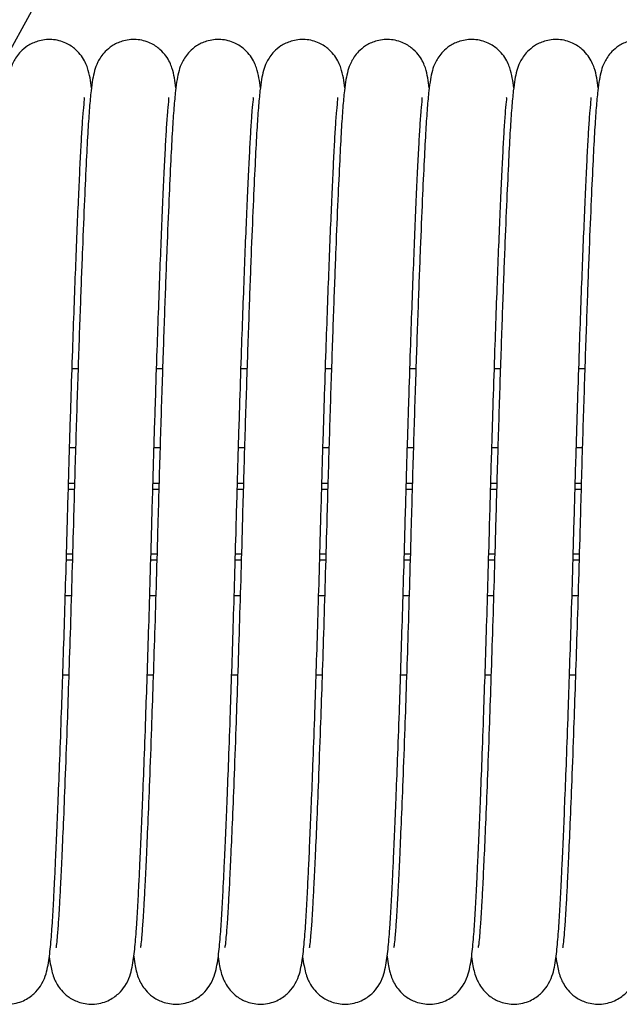
# Model space of a CAD drawing. Units: millimetres. Extents: x -2 to 125828, y -9 to 16185.
# Drawn here: x 2201 to 2251, y 12186 to 12267 of the extents above; entities that cross this region are included whole.
import ezdxf

# ---------------------------------------------------------------- set-up
doc = ezdxf.new("R2010")
doc.units = ezdxf.units.MM
doc.layers.add('Dim', color=3, linetype='Continuous')
doc.styles.get("Standard").update_dxf_attribs({"font": 'arial.ttf'})
doc.dimstyles.new('SLDDIMSTYLE0', dxfattribs={"dimtxt": 0.18, "dimasz": 19.05, "dimexe": 0, "dimexo": 0.0625, "dimgap": 0, "dimtad": 0, "dimtih": 1, "dimtoh": 1, "dimdec": 0, "dimrnd": 1e-09, "dimzin": 0, "dimdsep": 46, "dimtxsty": 'Standard', "dimblk1": 'DOT', "dimblk2": 'DOT', "dimsah": 1, "dimcen": 0.09, "dimadec": 0, "dimazin": 0, "dimtfac": 19.05, "dimtdec": 0, "dimtofl": 0, "dimtmove": 0, "dimatfit": 3, "dimldrblk": 'DOT', "dimfxl": 0, "dimfrac": 2, "dimtolj": 1, "dimtzin": 0, "dimarcsym": 0})

# ---------------------------------------------------------------- blocks, each defined once
blk = doc.blocks.new('_DOT')
at = {"color": 0, "linetype": 'ByBlock', "lineweight": -2}
blk.add_line((-0.5, 0), (-1, 0), dxfattribs=at)
at = {"color": 0, "linetype": 'ByBlock', "const_width": 0.5}
blk.add_lwpolyline([(-0.25, 0, 1), (0.25, 0, 1)], format="xyb", close=True, dxfattribs=at)

msp = doc.modelspace()

# ---------------------------------------------------------------- linework, layer by layer
at = {"color": 7, "linetype": 'Continuous', "lineweight": 25}
for p, q in [((2205.793, 12238.213), (2205.297, 12238.213)), ((2212.793, 12238.213), (2212.297, 12238.213)), ((2219.793, 12238.213), (2219.297, 12238.213)), ((2226.793, 12238.213), (2226.297, 12238.213)), ((2233.793, 12238.213), (2233.297, 12238.213)), ((2240.793, 12238.213), (2240.297, 12238.213)), ((2247.793, 12238.213), (2247.297, 12238.213)), ((2205.498, 12228.688), (2205, 12228.688)), ((2212.498, 12228.688), (2212, 12228.688)), ((2219.498, 12228.688), (2219, 12228.688)), ((2226.498, 12228.688), (2226, 12228.688)), ((2233.498, 12228.688), (2233, 12228.688)), ((2240.498, 12228.688), (2240, 12228.688)), ((2247.498, 12228.688), (2247, 12228.688)), ((2205.316, 12222.338), (2204.819, 12222.338)), ((2212.316, 12222.338), (2211.819, 12222.338)), ((2219.316, 12222.338), (2218.819, 12222.338)), ((2226.316, 12222.338), (2225.819, 12222.338)), ((2233.316, 12222.338), (2232.819, 12222.338)), ((2240.316, 12222.338), (2239.819, 12222.338)), ((2247.316, 12222.338), (2246.819, 12222.338)), ((2204.525, 12212.813), (2205.022, 12212.813)), ((2211.525, 12212.813), (2212.022, 12212.813)), ((2218.525, 12212.813), (2219.022, 12212.813)), ((2225.525, 12212.813), (2226.022, 12212.813)), ((2232.525, 12212.813), (2233.022, 12212.813)), ((2239.525, 12212.813), (2240.022, 12212.813)), ((2246.525, 12212.813), (2247.022, 12212.813))]:
    msp.add_line(p, q, dxfattribs=at)
at = {"color": 8, "linetype": 'Continuous', "lineweight": 25}
for p, q in [((2205.584, 12231.655), (2205.088, 12231.655)), ((2212.584, 12231.655), (2212.088, 12231.655)), ((2219.584, 12231.655), (2219.088, 12231.655)), ((2226.584, 12231.655), (2226.088, 12231.655)), ((2233.584, 12231.655), (2233.088, 12231.655)), ((2240.584, 12231.655), (2240.088, 12231.655)), ((2247.584, 12231.655), (2247.088, 12231.655)), ((2205.484, 12228.188), (2204.986, 12228.188)), ((2212.484, 12228.188), (2211.986, 12228.188)), ((2219.484, 12228.188), (2218.986, 12228.188)), ((2226.484, 12228.188), (2225.986, 12228.188)), ((2233.484, 12228.188), (2232.986, 12228.188)), ((2240.484, 12228.188), (2239.986, 12228.188)), ((2247.484, 12228.188), (2246.986, 12228.188)), ((2205.33, 12222.838), (2204.833, 12222.838)), ((2212.33, 12222.838), (2211.833, 12222.838)), ((2219.33, 12222.838), (2218.833, 12222.838)), ((2226.33, 12222.838), (2225.833, 12222.838)), ((2233.33, 12222.838), (2232.833, 12222.838)), ((2240.33, 12222.838), (2239.833, 12222.838)), ((2247.33, 12222.838), (2246.833, 12222.838)), ((2205.229, 12219.371), (2204.732, 12219.371)), ((2212.229, 12219.371), (2211.732, 12219.371)), ((2219.229, 12219.371), (2218.732, 12219.371)), ((2226.229, 12219.371), (2225.732, 12219.371)), ((2233.229, 12219.371), (2232.732, 12219.371)), ((2240.229, 12219.371), (2239.732, 12219.371)), ((2247.229, 12219.371), (2246.732, 12219.371))]:
    msp.add_line(p, q, dxfattribs=at)
at = {"color": 7, "linetype": 'Continuous', "lineweight": 25}
for points, knots in [([(2206.903, 12261.505), (2206.831, 12262.048), (2206.718, 12262.891), (2206.275, 12263.929), (2205.633, 12264.693), (2204.813, 12265.269), (2203.636, 12265.585), (2202.47, 12265.436), (2201.614, 12265.02), (2200.882, 12264.405), (2200.331, 12263.527), (2200.124, 12262.832), (2199.989, 12262.201), (2199.856, 12261.213), (2199.73, 12259.87), (2199.602, 12257.98), (2199.473, 12255.48), (2199.319, 12252.207), (2199.149, 12248.129), (2198.965, 12243.263), (2198.773, 12237.701), (2198.579, 12231.623), (2198.46, 12227.402), (2198.4, 12225.277)], [0, 0, 0, 0, 0.067064, 0.104127, 0.121739, 0.139357, 0.158146, 0.176195, 0.191511, 0.204816, 0.22727, 0.255328, 0.295794, 0.339461, 0.393047, 0.449679, 0.513619, 0.58382, 0.659481, 0.739998, 0.824447, 0.9116, 1, 1, 1, 1]), ([(2213.903, 12261.505), (2213.831, 12262.048), (2213.718, 12262.891), (2213.275, 12263.929), (2212.633, 12264.693), (2211.813, 12265.269), (2210.636, 12265.585), (2209.47, 12265.436), (2208.614, 12265.02), (2207.882, 12264.405), (2207.331, 12263.527), (2207.124, 12262.832), (2206.989, 12262.201), (2206.856, 12261.213), (2206.73, 12259.87), (2206.602, 12257.98), (2206.473, 12255.48), (2206.319, 12252.207), (2206.149, 12248.129), (2205.965, 12243.263), (2205.773, 12237.701), (2205.579, 12231.623), (2205.46, 12227.402), (2205.4, 12225.277)], [0, 0, 0, 0, 0.067064, 0.104127, 0.121739, 0.139357, 0.158146, 0.176195, 0.191511, 0.204816, 0.22727, 0.255328, 0.295794, 0.339461, 0.393047, 0.449679, 0.513619, 0.58382, 0.659481, 0.739998, 0.824447, 0.9116, 1, 1, 1, 1]), ([(2220.903, 12261.505), (2220.831, 12262.048), (2220.718, 12262.891), (2220.275, 12263.929), (2219.633, 12264.693), (2218.813, 12265.269), (2217.636, 12265.585), (2216.47, 12265.436), (2215.614, 12265.02), (2214.882, 12264.405), (2214.331, 12263.527), (2214.124, 12262.832), (2213.989, 12262.201), (2213.856, 12261.213), (2213.73, 12259.87), (2213.602, 12257.98), (2213.473, 12255.48), (2213.319, 12252.207), (2213.149, 12248.129), (2212.965, 12243.263), (2212.773, 12237.701), (2212.579, 12231.623), (2212.46, 12227.402), (2212.4, 12225.277)], [0, 0, 0, 0, 0.067064, 0.104127, 0.121739, 0.139357, 0.158147, 0.176195, 0.191511, 0.204816, 0.22727, 0.255328, 0.295794, 0.339461, 0.393047, 0.449679, 0.513619, 0.58382, 0.659481, 0.739998, 0.824447, 0.9116, 1, 1, 1, 1]), ([(2227.903, 12261.505), (2227.831, 12262.048), (2227.718, 12262.891), (2227.275, 12263.929), (2226.633, 12264.693), (2225.813, 12265.269), (2224.636, 12265.585), (2223.47, 12265.436), (2222.614, 12265.02), (2221.882, 12264.405), (2221.331, 12263.527), (2221.124, 12262.832), (2220.989, 12262.201), (2220.856, 12261.213), (2220.73, 12259.87), (2220.602, 12257.98), (2220.473, 12255.48), (2220.319, 12252.207), (2220.149, 12248.129), (2219.965, 12243.263), (2219.773, 12237.701), (2219.579, 12231.623), (2219.46, 12227.402), (2219.4, 12225.277)], [0, 0, 0, 0, 0.067064, 0.104127, 0.121739, 0.139357, 0.158146, 0.176195, 0.191511, 0.204816, 0.22727, 0.255328, 0.295794, 0.339461, 0.393047, 0.449679, 0.513619, 0.58382, 0.659481, 0.739998, 0.824447, 0.9116, 1, 1, 1, 1]), ([(2234.903, 12261.505), (2234.831, 12262.048), (2234.718, 12262.891), (2234.275, 12263.929), (2233.633, 12264.693), (2232.813, 12265.269), (2231.636, 12265.585), (2230.47, 12265.436), (2229.614, 12265.02), (2228.882, 12264.405), (2228.331, 12263.527), (2228.124, 12262.832), (2227.989, 12262.201), (2227.856, 12261.213), (2227.73, 12259.87), (2227.602, 12257.98), (2227.473, 12255.48), (2227.319, 12252.207), (2227.149, 12248.129), (2226.965, 12243.263), (2226.773, 12237.701), (2226.579, 12231.623), (2226.46, 12227.402), (2226.4, 12225.277)], [0, 0, 0, 0, 0.067064, 0.104127, 0.121739, 0.139357, 0.158146, 0.176195, 0.191511, 0.204816, 0.22727, 0.255328, 0.295794, 0.339461, 0.393047, 0.449679, 0.513619, 0.58382, 0.659481, 0.739998, 0.824447, 0.9116, 1, 1, 1, 1]), ([(2241.903, 12261.505), (2241.831, 12262.048), (2241.718, 12262.891), (2241.275, 12263.929), (2240.633, 12264.693), (2239.813, 12265.269), (2238.636, 12265.585), (2237.47, 12265.436), (2236.614, 12265.02), (2235.882, 12264.405), (2235.331, 12263.527), (2235.124, 12262.832), (2234.989, 12262.201), (2234.856, 12261.213), (2234.73, 12259.87), (2234.602, 12257.98), (2234.473, 12255.48), (2234.319, 12252.207), (2234.149, 12248.129), (2233.965, 12243.263), (2233.773, 12237.701), (2233.579, 12231.623), (2233.46, 12227.402), (2233.4, 12225.277)], [0, 0, 0, 0, 0.067064, 0.104127, 0.121739, 0.139357, 0.158146, 0.176195, 0.191511, 0.204816, 0.22727, 0.255328, 0.295794, 0.339461, 0.393047, 0.449679, 0.513619, 0.58382, 0.659481, 0.739998, 0.824447, 0.9116, 1, 1, 1, 1]), ([(2248.903, 12261.505), (2248.831, 12262.048), (2248.718, 12262.891), (2248.275, 12263.929), (2247.633, 12264.693), (2246.813, 12265.269), (2245.636, 12265.585), (2244.47, 12265.436), (2243.614, 12265.02), (2242.882, 12264.405), (2242.331, 12263.527), (2242.124, 12262.832), (2241.989, 12262.201), (2241.856, 12261.213), (2241.73, 12259.87), (2241.602, 12257.98), (2241.473, 12255.48), (2241.319, 12252.207), (2241.149, 12248.129), (2240.965, 12243.263), (2240.773, 12237.701), (2240.579, 12231.623), (2240.46, 12227.402), (2240.4, 12225.277)], [0, 0, 0, 0, 0.067064, 0.104127, 0.121739, 0.139357, 0.158146, 0.176195, 0.191511, 0.204816, 0.22727, 0.255328, 0.295794, 0.339461, 0.393047, 0.449679, 0.513619, 0.58382, 0.659481, 0.739998, 0.824447, 0.9116, 1, 1, 1, 1]), ([(2255.903, 12261.505), (2255.831, 12262.048), (2255.718, 12262.891), (2255.275, 12263.929), (2254.633, 12264.693), (2253.813, 12265.269), (2252.636, 12265.585), (2251.47, 12265.436), (2250.614, 12265.02), (2249.882, 12264.405), (2249.331, 12263.527), (2249.124, 12262.832), (2248.989, 12262.201), (2248.856, 12261.213), (2248.73, 12259.87), (2248.602, 12257.98), (2248.473, 12255.48), (2248.319, 12252.207), (2248.149, 12248.129), (2247.965, 12243.263), (2247.773, 12237.701), (2247.579, 12231.623), (2247.46, 12227.402), (2247.4, 12225.277)], [0, 0, 0, 0, 0.067064, 0.104127, 0.121739, 0.139357, 0.158146, 0.176195, 0.191511, 0.204816, 0.22727, 0.255328, 0.295794, 0.339461, 0.393047, 0.449679, 0.513619, 0.58382, 0.659481, 0.739998, 0.824447, 0.9116, 1, 1, 1, 1]), ([(2196.401, 12189.484), (2196.401, 12189.477), (2196.434, 12189.156), (2196.508, 12188.743), (2196.626, 12188.182), (2196.813, 12187.583), (2197.23, 12186.804), (2197.953, 12186.113), (2198.814, 12185.636), (2199.805, 12185.464), (2200.676, 12185.581), (2201.462, 12185.855), (2202.211, 12186.393), (2202.999, 12187.421), (2203.307, 12188.614), (2203.496, 12190.046), (2203.61, 12191.457), (2203.706, 12192.942), (2203.777, 12194.244), (2203.852, 12195.724), (2203.94, 12197.564), (2204.041, 12199.832), (2204.156, 12202.612), (2204.283, 12205.883), (2204.412, 12209.444), (2204.538, 12213.159), (2204.658, 12216.882), (2204.78, 12220.894), (2204.909, 12225.503), (2205.048, 12230.443), (2205.201, 12235.361), (2205.341, 12239.601), (2205.471, 12243.269), (2205.593, 12246.532), (2205.712, 12249.522), (2205.828, 12252.226), (2205.938, 12254.608), (2206.039, 12256.631), (2206.135, 12258.309), (2206.227, 12259.63), (2206.339, 12260.61), (2206.318, 12260.672), (2206.309, 12260.699)], [0, 0, 0, 0, 0.000482, 0.022757, 0.039561, 0.052658, 0.067747, 0.076108, 0.085483, 0.096596, 0.102682, 0.108623, 0.120238, 0.132325, 0.167026, 0.203458, 0.240498, 0.261654, 0.282173, 0.302537, 0.325708, 0.354721, 0.383428, 0.416221, 0.452951, 0.482916, 0.514734, 0.548152, 0.582854, 0.627981, 0.669258, 0.706005, 0.738171, 0.769397, 0.800513, 0.831349, 0.861732, 0.891166, 0.919858, 0.948651, 0.977327, 1, 1, 1, 1]), ([(2203.401, 12189.484), (2203.401, 12189.477), (2203.434, 12189.156), (2203.508, 12188.743), (2203.626, 12188.182), (2203.813, 12187.583), (2204.23, 12186.804), (2204.953, 12186.113), (2205.814, 12185.636), (2206.805, 12185.464), (2207.676, 12185.581), (2208.462, 12185.855), (2209.211, 12186.393), (2209.999, 12187.421), (2210.307, 12188.614), (2210.496, 12190.046), (2210.61, 12191.457), (2210.706, 12192.942), (2210.777, 12194.244), (2210.852, 12195.724), (2210.94, 12197.564), (2211.041, 12199.832), (2211.156, 12202.612), (2211.283, 12205.883), (2211.412, 12209.444), (2211.538, 12213.159), (2211.658, 12216.882), (2211.78, 12220.894), (2211.909, 12225.503), (2212.048, 12230.443), (2212.201, 12235.361), (2212.341, 12239.601), (2212.471, 12243.269), (2212.593, 12246.532), (2212.712, 12249.522), (2212.828, 12252.226), (2212.938, 12254.608), (2213.039, 12256.631), (2213.135, 12258.309), (2213.227, 12259.63), (2213.339, 12260.61), (2213.318, 12260.672), (2213.309, 12260.699)], [0, 0, 0, 0, 0.000482, 0.022757, 0.039561, 0.052658, 0.067747, 0.076108, 0.085483, 0.096596, 0.102682, 0.108623, 0.120238, 0.132325, 0.167026, 0.203458, 0.240498, 0.261654, 0.282173, 0.302537, 0.325708, 0.354721, 0.383428, 0.416221, 0.452951, 0.482916, 0.514734, 0.548152, 0.582854, 0.627981, 0.669258, 0.706005, 0.738171, 0.769397, 0.800513, 0.831349, 0.861732, 0.891166, 0.919858, 0.948651, 0.977327, 1, 1, 1, 1]), ([(2210.401, 12189.484), (2210.401, 12189.477), (2210.434, 12189.156), (2210.508, 12188.743), (2210.626, 12188.182), (2210.813, 12187.583), (2211.23, 12186.804), (2211.953, 12186.113), (2212.814, 12185.636), (2213.805, 12185.464), (2214.676, 12185.581), (2215.462, 12185.855), (2216.211, 12186.393), (2216.999, 12187.421), (2217.307, 12188.614), (2217.496, 12190.046), (2217.61, 12191.457), (2217.706, 12192.942), (2217.777, 12194.244), (2217.852, 12195.724), (2217.94, 12197.564), (2218.041, 12199.832), (2218.156, 12202.612), (2218.283, 12205.883), (2218.412, 12209.444), (2218.538, 12213.159), (2218.658, 12216.882), (2218.78, 12220.894), (2218.909, 12225.503), (2219.048, 12230.443), (2219.201, 12235.361), (2219.341, 12239.601), (2219.471, 12243.269), (2219.593, 12246.532), (2219.712, 12249.522), (2219.828, 12252.226), (2219.938, 12254.608), (2220.039, 12256.631), (2220.135, 12258.309), (2220.227, 12259.63), (2220.339, 12260.61), (2220.318, 12260.672), (2220.309, 12260.699)], [0, 0, 0, 0, 0.000482, 0.022757, 0.039561, 0.052658, 0.067747, 0.076108, 0.085483, 0.096596, 0.102682, 0.108623, 0.120238, 0.132325, 0.167026, 0.203458, 0.240498, 0.261655, 0.282173, 0.302537, 0.325708, 0.354721, 0.383428, 0.416221, 0.452951, 0.482916, 0.514734, 0.548152, 0.582854, 0.627981, 0.669258, 0.706005, 0.738171, 0.769397, 0.800513, 0.831349, 0.861732, 0.891166, 0.919858, 0.948651, 0.977327, 1, 1, 1, 1]), ([(2217.401, 12189.484), (2217.401, 12189.477), (2217.434, 12189.156), (2217.508, 12188.743), (2217.626, 12188.182), (2217.813, 12187.583), (2218.23, 12186.804), (2218.953, 12186.113), (2219.814, 12185.636), (2220.805, 12185.464), (2221.676, 12185.581), (2222.462, 12185.855), (2223.211, 12186.393), (2223.999, 12187.421), (2224.307, 12188.614), (2224.496, 12190.046), (2224.61, 12191.457), (2224.706, 12192.942), (2224.777, 12194.244), (2224.852, 12195.724), (2224.94, 12197.564), (2225.041, 12199.832), (2225.156, 12202.612), (2225.283, 12205.883), (2225.412, 12209.444), (2225.538, 12213.159), (2225.658, 12216.882), (2225.78, 12220.894), (2225.909, 12225.503), (2226.048, 12230.443), (2226.201, 12235.361), (2226.341, 12239.601), (2226.471, 12243.269), (2226.593, 12246.532), (2226.712, 12249.522), (2226.828, 12252.226), (2226.938, 12254.608), (2227.039, 12256.631), (2227.135, 12258.309), (2227.227, 12259.63), (2227.339, 12260.61), (2227.318, 12260.672), (2227.309, 12260.699)], [0, 0, 0, 0, 0.0004819, 0.0227565, 0.0395611, 0.0526576, 0.0677472, 0.0761084, 0.0854834, 0.0965956, 0.1026823, 0.1086231, 0.1202382, 0.1323254, 0.167026, 0.2034582, 0.240498, 0.2616545, 0.2821728, 0.302537, 0.3257082, 0.3547206, 0.383428, 0.4162213, 0.4529511, 0.4829156, 0.5147343, 0.5481516, 0.5828538, 0.6279805, 0.6692581, 0.7060054, 0.7381709, 0.7693971, 0.8005126, 0.8313489, 0.861732, 0.891166, 0.9198583, 0.9486513, 0.9773269, 1, 1, 1, 1]), ([(2224.401, 12189.484), (2224.401, 12189.477), (2224.434, 12189.156), (2224.508, 12188.743), (2224.626, 12188.182), (2224.813, 12187.583), (2225.23, 12186.804), (2225.953, 12186.113), (2226.814, 12185.636), (2227.805, 12185.464), (2228.676, 12185.581), (2229.462, 12185.855), (2230.211, 12186.393), (2230.999, 12187.421), (2231.307, 12188.614), (2231.496, 12190.046), (2231.61, 12191.457), (2231.706, 12192.942), (2231.777, 12194.244), (2231.852, 12195.724), (2231.94, 12197.564), (2232.041, 12199.832), (2232.156, 12202.612), (2232.283, 12205.883), (2232.412, 12209.444), (2232.538, 12213.159), (2232.658, 12216.882), (2232.78, 12220.894), (2232.909, 12225.503), (2233.048, 12230.443), (2233.201, 12235.361), (2233.341, 12239.601), (2233.471, 12243.269), (2233.593, 12246.532), (2233.712, 12249.522), (2233.828, 12252.226), (2233.938, 12254.608), (2234.039, 12256.631), (2234.135, 12258.309), (2234.227, 12259.63), (2234.339, 12260.61), (2234.318, 12260.672), (2234.309, 12260.699)], [0, 0, 0, 0, 0.000482, 0.022757, 0.039561, 0.052658, 0.067747, 0.076108, 0.085483, 0.096596, 0.102682, 0.108623, 0.120238, 0.132325, 0.167026, 0.203458, 0.240498, 0.261654, 0.282173, 0.302537, 0.325708, 0.354721, 0.383428, 0.416221, 0.452951, 0.482916, 0.514734, 0.548152, 0.582854, 0.627981, 0.669258, 0.706005, 0.738171, 0.769397, 0.800513, 0.831349, 0.861732, 0.891166, 0.919858, 0.948651, 0.977327, 1, 1, 1, 1]), ([(2231.401, 12189.484), (2231.401, 12189.477), (2231.434, 12189.156), (2231.508, 12188.743), (2231.626, 12188.182), (2231.813, 12187.583), (2232.23, 12186.804), (2232.953, 12186.113), (2233.814, 12185.636), (2234.805, 12185.464), (2235.676, 12185.581), (2236.462, 12185.855), (2237.211, 12186.393), (2237.999, 12187.421), (2238.307, 12188.614), (2238.496, 12190.046), (2238.61, 12191.457), (2238.706, 12192.942), (2238.777, 12194.244), (2238.852, 12195.724), (2238.94, 12197.564), (2239.041, 12199.832), (2239.156, 12202.612), (2239.283, 12205.883), (2239.412, 12209.444), (2239.538, 12213.159), (2239.658, 12216.882), (2239.78, 12220.894), (2239.909, 12225.503), (2240.048, 12230.443), (2240.201, 12235.361), (2240.341, 12239.601), (2240.471, 12243.269), (2240.593, 12246.532), (2240.712, 12249.522), (2240.828, 12252.226), (2240.938, 12254.608), (2241.039, 12256.631), (2241.135, 12258.309), (2241.227, 12259.63), (2241.339, 12260.61), (2241.318, 12260.672), (2241.309, 12260.699)], [0, 0, 0, 0, 0.000482, 0.022757, 0.039561, 0.052658, 0.067747, 0.076108, 0.085483, 0.096596, 0.102682, 0.108623, 0.120238, 0.132325, 0.167026, 0.203458, 0.240498, 0.261654, 0.282173, 0.302537, 0.325708, 0.354721, 0.383428, 0.416221, 0.452951, 0.482916, 0.514734, 0.548152, 0.582854, 0.627981, 0.669258, 0.706005, 0.738171, 0.769397, 0.800513, 0.831349, 0.861732, 0.891166, 0.919858, 0.948651, 0.977327, 1, 1, 1, 1]), ([(2238.401, 12189.484), (2238.401, 12189.477), (2238.434, 12189.156), (2238.508, 12188.743), (2238.626, 12188.182), (2238.813, 12187.583), (2239.23, 12186.804), (2239.953, 12186.113), (2240.814, 12185.636), (2241.805, 12185.464), (2242.676, 12185.581), (2243.462, 12185.855), (2244.211, 12186.393), (2244.999, 12187.421), (2245.307, 12188.614), (2245.496, 12190.046), (2245.61, 12191.457), (2245.706, 12192.942), (2245.777, 12194.244), (2245.852, 12195.724), (2245.94, 12197.564), (2246.041, 12199.832), (2246.156, 12202.612), (2246.283, 12205.883), (2246.412, 12209.444), (2246.538, 12213.159), (2246.658, 12216.882), (2246.78, 12220.894), (2246.909, 12225.503), (2247.048, 12230.443), (2247.201, 12235.361), (2247.341, 12239.601), (2247.471, 12243.269), (2247.593, 12246.532), (2247.712, 12249.522), (2247.828, 12252.226), (2247.938, 12254.608), (2248.039, 12256.631), (2248.135, 12258.309), (2248.227, 12259.63), (2248.339, 12260.61), (2248.318, 12260.672), (2248.309, 12260.699)], [0, 0, 0, 0, 0.000482, 0.022757, 0.039561, 0.052658, 0.067747, 0.076108, 0.085483, 0.096596, 0.102682, 0.108623, 0.120238, 0.132325, 0.167026, 0.203458, 0.240498, 0.261654, 0.282173, 0.302537, 0.325708, 0.354721, 0.383428, 0.416221, 0.452951, 0.482916, 0.514734, 0.548152, 0.582854, 0.627981, 0.669258, 0.706005, 0.738171, 0.769397, 0.800513, 0.831349, 0.861732, 0.891166, 0.919858, 0.948651, 0.977327, 1, 1, 1, 1]), ([(2245.401, 12189.484), (2245.401, 12189.477), (2245.434, 12189.156), (2245.508, 12188.743), (2245.626, 12188.182), (2245.813, 12187.583), (2246.23, 12186.804), (2246.953, 12186.113), (2247.814, 12185.636), (2248.805, 12185.464), (2249.676, 12185.581), (2250.462, 12185.855), (2251.211, 12186.393), (2251.999, 12187.421), (2252.307, 12188.614), (2252.496, 12190.046), (2252.61, 12191.457), (2252.706, 12192.942), (2252.777, 12194.244), (2252.852, 12195.724), (2252.94, 12197.564), (2253.041, 12199.832), (2253.156, 12202.612), (2253.283, 12205.883), (2253.412, 12209.444), (2253.538, 12213.159), (2253.658, 12216.882), (2253.78, 12220.894), (2253.909, 12225.503), (2254.048, 12230.443), (2254.201, 12235.361), (2254.341, 12239.601), (2254.471, 12243.269), (2254.593, 12246.532), (2254.712, 12249.522), (2254.828, 12252.226), (2254.938, 12254.608), (2255.039, 12256.631), (2255.135, 12258.309), (2255.227, 12259.63), (2255.339, 12260.61), (2255.318, 12260.672), (2255.309, 12260.699)], [0, 0, 0, 0, 0.000482, 0.022757, 0.039561, 0.052658, 0.067747, 0.076108, 0.085483, 0.096596, 0.102682, 0.108623, 0.120238, 0.132325, 0.167026, 0.203458, 0.240498, 0.261654, 0.282173, 0.302537, 0.325708, 0.354721, 0.383428, 0.416221, 0.452951, 0.482916, 0.514734, 0.548152, 0.582854, 0.627981, 0.669258, 0.706005, 0.738171, 0.769397, 0.800513, 0.831349, 0.861732, 0.891166, 0.919858, 0.948651, 0.977327, 1, 1, 1, 1]), ([(2205.4, 12225.277), (2205.357, 12223.737), (2205.271, 12220.698), (2205.136, 12216.293), (2205.002, 12212.183), (2204.859, 12208.067), (2204.712, 12204.125), (2204.566, 12200.541), (2204.44, 12197.68), (2204.333, 12195.464), (2204.244, 12193.783), (2204.161, 12192.375), (2204.072, 12191.263), (2204.006, 12190.481), (2203.939, 12190.168), (2203.988, 12190.239), (2203.993, 12190.247)], [0, 0, 0, 0, 0.091639, 0.18087, 0.266792, 0.34865, 0.450426, 0.542992, 0.625872, 0.698954, 0.762408, 0.817717, 0.88679, 0.941398, 0.993864, 1, 1, 1, 1]), ([(2212.4, 12225.277), (2212.357, 12223.737), (2212.271, 12220.698), (2212.136, 12216.293), (2212.002, 12212.183), (2211.859, 12208.067), (2211.712, 12204.125), (2211.566, 12200.541), (2211.44, 12197.68), (2211.333, 12195.464), (2211.244, 12193.783), (2211.161, 12192.375), (2211.072, 12191.263), (2211.006, 12190.481), (2210.939, 12190.168), (2210.988, 12190.239), (2210.993, 12190.247)], [0, 0, 0, 0, 0.091639, 0.18087, 0.266792, 0.34865, 0.450426, 0.542992, 0.625872, 0.698954, 0.762408, 0.817717, 0.88679, 0.941398, 0.993864, 1, 1, 1, 1]), ([(2219.4, 12225.277), (2219.357, 12223.737), (2219.271, 12220.698), (2219.136, 12216.293), (2219.002, 12212.183), (2218.859, 12208.067), (2218.712, 12204.125), (2218.566, 12200.541), (2218.44, 12197.68), (2218.333, 12195.464), (2218.244, 12193.783), (2218.161, 12192.375), (2218.072, 12191.263), (2218.006, 12190.481), (2217.939, 12190.168), (2217.988, 12190.239), (2217.993, 12190.247)], [0, 0, 0, 0, 0.091639, 0.18087, 0.266792, 0.34865, 0.450426, 0.542992, 0.625872, 0.698954, 0.762408, 0.817717, 0.88679, 0.941398, 0.993864, 1, 1, 1, 1]), ([(2226.4, 12225.277), (2226.357, 12223.737), (2226.271, 12220.698), (2226.136, 12216.293), (2226.002, 12212.183), (2225.859, 12208.067), (2225.712, 12204.125), (2225.566, 12200.541), (2225.44, 12197.68), (2225.333, 12195.464), (2225.244, 12193.783), (2225.161, 12192.375), (2225.072, 12191.263), (2225.006, 12190.481), (2224.939, 12190.168), (2224.988, 12190.239), (2224.993, 12190.247)], [0, 0, 0, 0, 0.0916394, 0.18087, 0.2667916, 0.3486498, 0.450426, 0.5429922, 0.6258718, 0.6989545, 0.7624082, 0.8177171, 0.8867902, 0.9413979, 0.9938638, 1, 1, 1, 1]), ([(2233.4, 12225.277), (2233.357, 12223.737), (2233.271, 12220.698), (2233.136, 12216.293), (2233.002, 12212.183), (2232.859, 12208.067), (2232.712, 12204.125), (2232.566, 12200.541), (2232.44, 12197.68), (2232.333, 12195.464), (2232.244, 12193.783), (2232.161, 12192.375), (2232.072, 12191.263), (2232.006, 12190.481), (2231.939, 12190.168), (2231.988, 12190.239), (2231.993, 12190.247)], [0, 0, 0, 0, 0.091639, 0.18087, 0.266792, 0.34865, 0.450426, 0.542992, 0.625872, 0.698954, 0.762408, 0.817717, 0.88679, 0.941398, 0.993864, 1, 1, 1, 1]), ([(2240.4, 12225.277), (2240.357, 12223.737), (2240.271, 12220.698), (2240.136, 12216.293), (2240.002, 12212.183), (2239.859, 12208.067), (2239.712, 12204.125), (2239.566, 12200.541), (2239.44, 12197.68), (2239.333, 12195.464), (2239.244, 12193.783), (2239.161, 12192.375), (2239.072, 12191.263), (2239.006, 12190.481), (2238.939, 12190.168), (2238.988, 12190.239), (2238.993, 12190.247)], [0, 0, 0, 0, 0.091639, 0.18087, 0.266792, 0.34865, 0.450426, 0.542992, 0.625872, 0.698954, 0.762408, 0.817717, 0.88679, 0.941398, 0.993864, 1, 1, 1, 1]), ([(2247.4, 12225.277), (2247.357, 12223.737), (2247.271, 12220.698), (2247.136, 12216.293), (2247.002, 12212.183), (2246.859, 12208.067), (2246.712, 12204.125), (2246.566, 12200.541), (2246.44, 12197.68), (2246.333, 12195.464), (2246.244, 12193.783), (2246.161, 12192.375), (2246.072, 12191.263), (2246.006, 12190.481), (2245.939, 12190.168), (2245.988, 12190.239), (2245.993, 12190.247)], [0, 0, 0, 0, 0.091639, 0.18087, 0.266792, 0.34865, 0.450426, 0.542992, 0.625872, 0.698954, 0.762408, 0.817717, 0.88679, 0.941398, 0.993864, 1, 1, 1, 1])]:
    msp.add_open_spline(points, degree=3, knots=knots, dxfattribs=at)

# ---------------------------------------------------------------- leaders
at = {"layer": 'Dim', "linetype": 'Continuous', "lineweight": 15}
msp.add_leader([(2183.991, 12235.269), (2421.101, 12665.721)], dimstyle='SLDDIMSTYLE0', dxfattribs=at)

doc.saveas('drawing.dxf')
